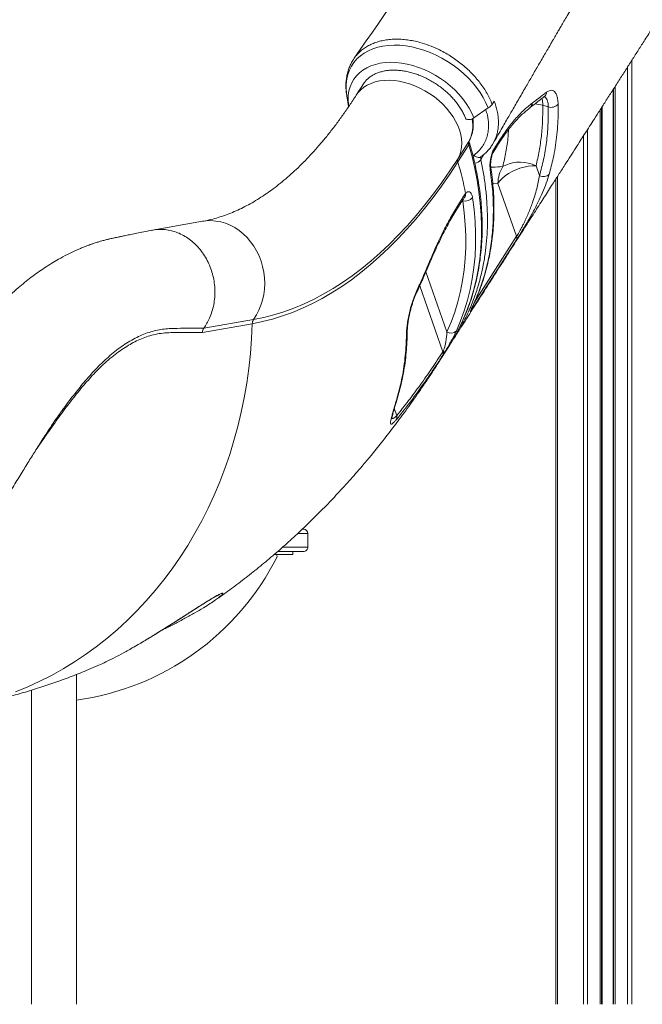
# Model space of a CAD drawing. Units: millimetres. Extents: x -11944 to 22326, y -5684 to 4845.
# Drawn here: x 17051 to 17466, y 1742 to 2399 of the extents above; entities that cross this region are included whole.
import ezdxf

# ---------------------------------------------------------------- set-up
doc = ezdxf.new("R2010")
doc.units = ezdxf.units.MM

msp = doc.modelspace()

# ---------------------------------------------------------------- linework, layer by layer
at = {"color": 8, "linetype": 'Continuous', "lineweight": 15}
for p, q in [((17456.29, 2367.44), (17456.29, 1741.65)), ((17459.12, 2371.86), (17459.12, 1741.65)), ((17447.95, 2354.4), (17447.95, 1741.65)), ((17446.62, 2352.33), (17446.62, 1741.65)), ((17439.28, 2340.86), (17439.28, 1741.65)), ((17437.95, 2338.78), (17437.95, 1741.65)), ((17426.78, 2321.32), (17426.78, 1741.65)), ((17429.61, 2325.74), (17429.61, 1741.65)), ((17353.1, 2307.8), (17353.62, 2308.42)), ((17360.38, 2308.95), (17358.29, 2305.44)), ((17409.49, 2294.3), (17409.49, 1741.65)), ((17369.73, 2289.67), (17366.25, 2289.69)), ((17345.93, 2278.07), (17346.27, 2277.97)), ((17354.14, 2210.41), (17382.19, 2254.3)), ((17335.67, 2190.57), (17321.59, 2230.53)), ((17317.48, 2221.24), (17332.96, 2177.29)), ((17353.82, 2209.74), (17354, 2210.07)), ((17302.16, 2134.66), (17300.54, 2139.26))]:
    msp.add_line(p, q, dxfattribs=at)
at = {"color": 7, "linetype": 'Continuous', "lineweight": 15}
for p, q in [((17280.48, 2356.83), (17275.14, 2348.5)), ((17279.92, 2355.96), (17279.99, 2356.07)), ((17268.82, 2348.14), (17270.08, 2340.86)), ((17446.95, 2352.84), (17446.95, 1741.65)), ((17353.73, 2333.36), (17363.27, 2340)), ((17365.89, 2342.4), (17367.19, 2344.59)), ((17403.33, 2340.7), (17399.61, 2341.79)), ((17438.95, 2340.34), (17438.95, 1741.65)), ((17350.21, 2315.45), (17342.91, 2304.05)), ((17343.08, 2306.29), (17350.37, 2317.69)), ((17367.15, 2312.8), (17370.51, 2318.07)), ((17358.58, 2307.49), (17358.58, 2307.49)), ((17395.13, 2301.44), (17397.46, 2294.83)), ((17382.19, 2254.3), (17369.73, 2289.67)), ((17408.32, 2292.47), (17408.32, 1741.65)), ((17344.11, 2276.73), (17347.5, 2282)), ((17347.5, 2282), (17348.1, 2282.83)), ((17172.46, 2264.33), (17139.15, 2258.5)), ((17205.76, 2195.99), (17172.53, 2190.18)), ((17173.45, 2193.02), (17206.67, 2198.83)), ((17343.25, 2191.88), (17344.37, 2194.07)), ((17329.61, 2169.38), (17336.91, 2180.78)), ((17333.5, 2175.86), (17332.85, 2174.84)), ((17332.96, 2177.29), (17333.26, 2177.85)), ((17302.92, 2148.29), (17302.95, 2148.43)), ((17302.92, 2148.29), (17302.92, 2148.29)), ((17242.9, 2046.82), (17242.9, 2055.82)), ((17220.27, 2041.82), (17232.9, 2041.82)), ((17232.9, 2041.82), (17232.9, 2043.82)), ((17088.32, 1741.65), (17088.32, 1961.82)), ((17058.32, 1741.65), (17058.32, 1951.37))]:
    msp.add_line(p, q, dxfattribs=at)
at = {"color": 8, "linetype": 'Continuous', "lineweight": 15, "flags": 128}
for points in [[(17268.82, 2348.14), (17268.6, 2349.56), (17268.32, 2352.92), (17268.37, 2356.19), (17268.76, 2359.35), (17269.49, 2362.37), (17270.55, 2365.24), (17271.93, 2367.94), (17273.62, 2370.44), (17275.61, 2372.73), (17277.89, 2374.79), (17280.45, 2376.62), (17283.25, 2378.19), (17286.3, 2379.49), (17289.55, 2380.52), (17293, 2381.28), (17296.61, 2381.75), (17300.37, 2381.92), (17304.24, 2381.81), (17308.21, 2381.41), (17312.23, 2380.73), (17316.29, 2379.76), (17320.36, 2378.51), (17324.4, 2377), (17328.39, 2375.24), (17332.31, 2373.23), (17336.12, 2370.99), (17339.8, 2368.54), (17343.33, 2365.89), (17346.67, 2363.06), (17349.81, 2360.07), (17352.73, 2356.94), (17355.39, 2353.7), (17357.8, 2350.36), (17359.92, 2346.94), (17361.75, 2343.48), (17363.27, 2340)], [(17269.67, 2345.23), (17269.67, 2345.45), (17269.8, 2348.48), (17270.26, 2351.39), (17271.05, 2354.17), (17272.17, 2356.78), (17273.59, 2359.22), (17275.33, 2361.45), (17277.35, 2363.47), (17279.64, 2365.25), (17282.19, 2366.79), (17284.98, 2368.08), (17287.99, 2369.09), (17291.19, 2369.83), (17294.55, 2370.29), (17298.06, 2370.47), (17301.68, 2370.36), (17305.38, 2369.96), (17309.15, 2369.28), (17312.95, 2368.33), (17316.74, 2367.1), (17320.51, 2365.62), (17324.22, 2363.88), (17327.84, 2361.92), (17331.34, 2359.73), (17334.71, 2357.34), (17337.9, 2354.76), (17340.91, 2352.02), (17343.7, 2349.13), (17346.25, 2346.13), (17348.55, 2343.02), (17350.57, 2339.84), (17352.3, 2336.62), (17353.73, 2333.36)], [(17275.15, 2348.5), (17276.39, 2350.22), (17278.17, 2352.12), (17280.22, 2353.8), (17282.52, 2355.23), (17285.06, 2356.42), (17287.82, 2357.34), (17290.76, 2357.99), (17293.86, 2358.36), (17297.09, 2358.45), (17300.43, 2358.26), (17303.85, 2357.79), (17307.31, 2357.05), (17310.78, 2356.03), (17314.24, 2354.76), (17317.65, 2353.24), (17320.97, 2351.48), (17324.2, 2349.51), (17327.28, 2347.33), (17330.2, 2344.97), (17332.93, 2342.45), (17335.44, 2339.79), (17337.71, 2337.02), (17339.73, 2334.16), (17341.48, 2331.23), (17342.93, 2328.26), (17344.07, 2325.29), (17344.9, 2322.32), (17345.41, 2319.4), (17345.6, 2316.55), (17345.45, 2313.78), (17344.98, 2311.14), (17344.19, 2308.64), (17343.08, 2306.29)], [(17343.16, 2191.64), (17343.4, 2192.12), (17346.38, 2198.36), (17349.04, 2204.76), (17351.39, 2211.33), (17353.42, 2218.06), (17355.13, 2224.93), (17356.52, 2231.93), (17357.58, 2239.07), (17358.31, 2246.32), (17358.72, 2253.69), (17358.8, 2261.15), (17358.55, 2268.71), (17357.97, 2276.35), (17357.07, 2284.06), (17355.84, 2291.84), (17354.28, 2299.67), (17352.41, 2307.54), (17350.21, 2315.45)], [(17353.62, 2308.42), (17354.38, 2307.82), (17355.18, 2307.36), (17356, 2307.07), (17356.81, 2306.96), (17357.57, 2307.03), (17358.24, 2307.28), (17358.58, 2307.49)], [(17206.67, 2198.83), (17213.4, 2200.19), (17220.1, 2201.89), (17226.78, 2203.95), (17233.43, 2206.35), (17240.04, 2209.1), (17246.62, 2212.2), (17253.15, 2215.64), (17259.64, 2219.42), (17266.07, 2223.54), (17272.45, 2228), (17278.77, 2232.79), (17285.02, 2237.9), (17291.21, 2243.34), (17297.32, 2249.11), (17303.35, 2255.19), (17309.31, 2261.59), (17315.17, 2268.29), (17320.95, 2275.3), (17326.63, 2282.61), (17332.22, 2290.22), (17332.7, 2290.9)], [(17172.46, 2264.33), (17174.91, 2264.65), (17178.18, 2264.77), (17181.46, 2264.53), (17184.71, 2263.93), (17187.92, 2262.99), (17191.06, 2261.71), (17194.09, 2260.1), (17196.98, 2258.18), (17199.72, 2255.96), (17202.28, 2253.46), (17204.63, 2250.71), (17206.76, 2247.73), (17208.65, 2244.54), (17210.27, 2241.18), (17211.61, 2237.67), (17212.67, 2234.05), (17213.43, 2230.35), (17213.89, 2226.6), (17214.04, 2222.84), (17213.87, 2219.09), (17213.4, 2215.4), (17212.63, 2211.79), (17211.56, 2208.3), (17210.2, 2204.96), (17208.57, 2201.79), (17206.67, 2198.83)], [(17205.76, 2195.99), (17205.3, 2186), (17204.54, 2176.04), (17203.47, 2166.15), (17202.09, 2156.32), (17200.41, 2146.57), (17198.42, 2136.91), (17196.14, 2127.35), (17193.55, 2117.92), (17190.68, 2108.6), (17187.51, 2099.43), (17184.06, 2090.41), (17180.32, 2081.56), (17176.31, 2072.87), (17172.02, 2064.37), (17167.47, 2056.06), (17162.66, 2047.96), (17157.59, 2040.08), (17152.27, 2032.42), (17146.71, 2024.99), (17140.92, 2017.81), (17134.89, 2010.89), (17128.65, 2004.22), (17122.19, 1997.82), (17115.53, 1991.71), (17108.67, 1985.88), (17101.63, 1980.34), (17094.4, 1975.1), (17087.01, 1970.17), (17079.45, 1965.55), (17071.75, 1961.25), (17063.9, 1957.27), (17055.92, 1953.62), (17047.82, 1950.31)], [(17303.45, 2149.38), (17303.34, 2149.07), (17302.95, 2148.43)], [(17303.41, 2149.25), (17303.31, 2148.94), (17302.92, 2148.29)], [(17303.41, 2149.22), (17303.3, 2148.94), (17302.92, 2148.29)]]:
    msp.add_lwpolyline(points, dxfattribs=at)
at = {"color": 7, "linetype": 'Continuous', "lineweight": 15, "flags": 128}
for points in [[(17270.05, 2341.05), (17269.87, 2342.33), (17269.67, 2345.23)], [(17348.08, 2333.13), (17348.1, 2333.09), (17348.55, 2332.57), (17349.33, 2332.26), (17350.35, 2332.18), (17351.51, 2332.36), (17352.67, 2332.77), (17353.73, 2333.36)], [(17366.83, 2310.81), (17369.18, 2314.5), (17370.19, 2316.08)], [(17342.91, 2304.05), (17337.51, 2295.82), (17331.99, 2287.88), (17326.38, 2280.24), (17320.66, 2272.89), (17314.85, 2265.84), (17308.96, 2259.09), (17302.97, 2252.66), (17296.9, 2246.55), (17290.76, 2240.75), (17284.54, 2235.28), (17278.25, 2230.13), (17271.9, 2225.32), (17265.48, 2220.84), (17259.01, 2216.7), (17252.49, 2212.89), (17245.92, 2209.43), (17239.31, 2206.32), (17232.66, 2203.55), (17225.97, 2201.13), (17219.25, 2199.07), (17212.52, 2197.35), (17205.76, 2195.99)], [(17332.7, 2290.9), (17337.7, 2298.12), (17343.08, 2306.29)], [(17395.13, 2301.44), (17392.56, 2301.39), (17389.88, 2301.09), (17387.14, 2300.55), (17384.41, 2299.78), (17381.73, 2298.79), (17379.17, 2297.6), (17376.77, 2296.24), (17374.59, 2294.74), (17372.66, 2293.12), (17371.03, 2291.42), (17369.73, 2289.67)], [(17372.98, 2300.83), (17374.95, 2301.91), (17377.15, 2302.77), (17379.53, 2303.37), (17382.05, 2303.71), (17384.67, 2303.78), (17387.34, 2303.59), (17390, 2303.12), (17392.62, 2302.4), (17395.13, 2301.44)], [(17335.67, 2190.57), (17338.43, 2197.08), (17340.85, 2203.76), (17342.94, 2210.6), (17344.69, 2217.6), (17346.09, 2224.74), (17347.16, 2232.02), (17347.87, 2239.42), (17348.25, 2246.94), (17348.27, 2254.57), (17347.95, 2262.28), (17347.28, 2270.09), (17346.27, 2277.97)], [(17352.8, 2280.2), (17353.83, 2272.18), (17354.51, 2264.24), (17354.84, 2256.38), (17354.81, 2248.62), (17354.43, 2240.97), (17353.7, 2233.43), (17352.62, 2226.02), (17351.19, 2218.75), (17349.41, 2211.63), (17347.28, 2204.67), (17344.82, 2197.87), (17342.01, 2191.24)], [(17382.09, 2251.86), (17378.15, 2245.7), (17362.4, 2221.05), (17352.55, 2205.65)], [(17336.91, 2180.78), (17340.12, 2186.06), (17343.16, 2191.64)]]:
    msp.add_lwpolyline(points, dxfattribs=at)
at = {"color": 8, "linetype": 'Continuous', "lineweight": 15}
for centre, radius, start, end in [((17398.14, 2350.64), 4.01, 308.8416, 358.23098), ((17388.62, 2343.29), 4.02, 308.0619, 359.88067), ((17392.19, 2314.43), 28.35, 74.83042, 85.70624), ((17383.9, 2342.39), 15.72, 357.8116, 14.72494), ((17330.85, 2327.99), 22.07, 332.20035, 12.21873), ((17348.47, 2316.71), 2.14, 324.03252, 12.32075), ((17367.91, 2317.47), 2.68, 328.61151, 12.93044), ((17364.55, 2312.2), 2.68, 328.59815, 12.92707), ((17353.3, 2309.3), 6.31, 278.63822, 322.27513), ((17362.72, 2299.98), 2.27, 325.34159, 7.73735), ((17344.89, 2281.4), 2.68, 328.52076, 12.91141), ((17344.86, 2282.38), 3.27, 320.48323, 7.77), ((17341.5, 2276.13), 2.67, 328.02921, 12.90797), ((17322.78, 2236.16), 1.14, 338.67452, 31.2478), ((17314.21, 2216.55), 1.09, 337.17761, 28.6218), ((17350.17, 2206.92), 2.7, 331.84099, 10.12311), ((17306.74, 2190.62), 2.47, 321.72745, 358.93003), ((17217.72, 2240.99), 132.85, 327.38227, 330.64109)]:
    msp.add_arc(centre, radius, start, end, dxfattribs=at)
at = {"color": 7, "linetype": 'Continuous', "lineweight": 15}
for centre, radius, start, end in [((17356.46, 2350.05), 12.14, 304.12469, 320.96391), ((17405.25, 2346.54), 6.14, 251.81778, 319.15918), ((17352.93, 2316.38), 2.87, 152.73836, 198.90193), ((17345.63, 2304.98), 2.87, 152.73836, 198.90193), ((17134.81, 2241.94), 217.18, 10.85082, 16.61663), ((17391.54, 2289.36), 21.81, 148.29418, 179.17945), ((17400.08, 2299.33), 5.2, 239.87156, 317.71197), ((17347.68, 2284.49), 6.68, 257.77807, 320.01567), ((17379.46, 2253.19), 2.95, 333.09949, 22.15897), ((17210.93, 2195.89), 5.18, 145.34335, 178.8483), ((17338.45, 2194.52), 4.84, 234.82508, 317.32277), ((17330.22, 2176.18), 2.96, 333.03543, 22.03643), ((17331.53, 2176.63), 2.12, 338.69538, 35.02252), ((17298.83, 2133.64), 3.48, 332.0417, 17.06435), ((17239.9, 2055.82), 3, 0.14778, 90.00007), ((17239.9, 2046.82), 3, 269.99992, 0.14921), ((17064.37, 2119.74), 176.71, 277.78868, 333.31184), ((17221.37, 2040.82), 1, 333.31184, 90)]:
    msp.add_arc(centre, radius, start, end, dxfattribs=at)
for points, knots in [([(17482.37, 2672.94), (17472.68, 2659.01), (17446.47, 2621.33), (17376.9, 2521.33), (17317.04, 2435.35), (17273.7, 2373.12)], [0, 0, 0, 0, 0.1394649, 0.3770651, 1, 1, 1, 1]), ([(17366.47, 2316.26), (17366.8, 2316.83), (17368.14, 2319.15), (17370.37, 2323.01), (17373.03, 2327.61), (17375.33, 2331.6), (17377.39, 2335.16), (17380.23, 2340.06), (17383.97, 2346.53), (17388.4, 2354.17), (17392.72, 2361.62), (17396.99, 2368.97), (17400.59, 2375.18), (17403.33, 2379.9), (17405.01, 2382.78), (17406.35, 2385.08), (17407.35, 2386.81), (17408.23, 2388.31), (17409.18, 2389.95), (17410.43, 2392.1), (17411.99, 2394.79), (17413.87, 2398.01), (17416.05, 2401.76), (17418.51, 2405.98), (17421.04, 2410.32), (17423.53, 2414.59), (17425.93, 2418.71), (17428.35, 2422.85), (17430.79, 2427.03), (17433.25, 2431.23), (17435.72, 2435.47), (17438.14, 2439.61), (17440.28, 2443.26), (17441.99, 2446.18), (17443.27, 2448.37), (17444.46, 2450.4), (17445.81, 2452.71), (17447.5, 2455.6), (17449.54, 2459.07), (17453.21, 2465.34), (17458.33, 2474.06), (17464.69, 2484.89), (17469.77, 2493.53), (17473.62, 2500.06), (17476.22, 2504.48), (17478.57, 2508.48), (17480.61, 2511.94), (17482.26, 2514.73), (17483.54, 2516.91), (17484.5, 2518.54), (17485.37, 2520), (17486.36, 2521.68), (17487.69, 2523.93), (17489.39, 2526.82), (17491.42, 2530.26), (17493.63, 2534), (17495.89, 2537.82), (17498.08, 2541.53), (17500.61, 2545.81), (17503.43, 2550.57), (17506.48, 2555.72), (17509.28, 2560.46), (17511.54, 2564.27), (17513.28, 2567.21), (17514.58, 2569.41), (17515.92, 2571.66), (17517.45, 2574.25), (17519.37, 2577.48), (17521.69, 2581.4), (17524.44, 2586.02), (17527.59, 2591.34), (17531.16, 2597.35), (17535.12, 2604.01), (17539.47, 2611.32), (17544.19, 2619.26), (17548.92, 2627.21), (17552.08, 2632.52), (17553.53, 2634.96)], [0, 0, 0, 0, 0.005404, 0.021878, 0.036331, 0.048763, 0.059445, 0.069942, 0.09495, 0.120437, 0.142091, 0.165209, 0.189787, 0.200661, 0.209717, 0.216956, 0.222378, 0.226052, 0.231131, 0.237894, 0.246342, 0.256475, 0.268292, 0.281793, 0.29636, 0.309217, 0.322168, 0.335214, 0.348355, 0.361591, 0.374921, 0.388346, 0.400739, 0.409388, 0.41591, 0.421471, 0.428566, 0.437734, 0.448679, 0.461361, 0.496946, 0.531035, 0.563628, 0.578475, 0.592729, 0.605354, 0.616245, 0.625401, 0.631706, 0.636806, 0.640727, 0.645558, 0.652634, 0.661953, 0.672795, 0.685091, 0.697151, 0.708853, 0.720199, 0.737512, 0.753921, 0.76901, 0.782372, 0.789887, 0.79672, 0.803041, 0.810913, 0.820941, 0.833127, 0.84747, 0.86397, 0.882628, 0.903442, 0.925984, 0.950607, 0.97731, 1, 1, 1, 1]), ([(17340.88, 2187), (17343.49, 2191.09), (17348.98, 2199.68), (17357.21, 2212.55), (17365.41, 2225.38), (17373.19, 2237.55), (17380.52, 2249.01), (17387.39, 2259.76), (17393.82, 2269.8), (17399.83, 2279.21), (17405.24, 2287.66), (17410.04, 2295.15), (17414.24, 2301.73), (17418.06, 2307.7), (17421.5, 2313.08), (17424.57, 2317.86), (17427.4, 2322.29), (17430.22, 2326.69), (17433.39, 2331.65), (17437, 2337.29), (17441.08, 2343.66), (17445.41, 2350.44), (17449.87, 2357.41), (17454.32, 2364.35), (17458.69, 2371.18), (17462.99, 2377.9), (17466.66, 2383.63), (17469.87, 2388.64), (17472.78, 2393.19), (17476.12, 2398.4), (17479.88, 2404.27), (17484.07, 2410.82), (17488.69, 2418.04), (17493.74, 2425.92), (17499.22, 2434.48), (17505.13, 2443.71), (17511.47, 2453.6), (17518.24, 2464.16), (17525.43, 2475.4), (17532.66, 2486.67), (17537.49, 2494.21), (17539.77, 2497.78)], [0, 0, 0, 0, 0.039571, 0.083025, 0.124359, 0.163571, 0.200663, 0.235029, 0.267348, 0.297622, 0.325731, 0.348796, 0.369938, 0.389155, 0.40645, 0.421821, 0.435349, 0.449207, 0.464372, 0.48319, 0.503694, 0.525882, 0.548608, 0.570958, 0.592932, 0.614531, 0.635753, 0.648288, 0.662882, 0.679629, 0.698531, 0.719586, 0.742795, 0.768158, 0.795674, 0.825345, 0.857169, 0.891147, 0.927279, 0.965565, 1, 1, 1, 1]), ([(17365.89, 2342.4), (17365.4, 2343.6), (17364.42, 2345.99), (17362.53, 2349.6), (17360.33, 2353.2), (17357.82, 2356.7), (17355.07, 2360.1), (17352.06, 2363.37), (17348.78, 2366.51), (17345.29, 2369.48), (17341.65, 2372.25), (17337.85, 2374.79), (17333.86, 2377.13), (17329.16, 2379.57), (17323.68, 2381.87), (17318.19, 2383.63), (17313.39, 2384.8), (17309.24, 2385.47), (17305.12, 2385.85), (17301.05, 2385.96), (17297.12, 2385.71), (17293.37, 2385.12), (17289.87, 2384.29), (17286.52, 2383.14), (17283.4, 2381.66), (17280.57, 2379.95), (17278.02, 2378), (17275.72, 2375.73), (17273.97, 2373.62), (17273.12, 2372.18), (17272.82, 2371.66)], [0, 0, 0, 0, 0.034439, 0.069117, 0.10455, 0.140245, 0.174684, 0.209363, 0.244799, 0.280495, 0.314901, 0.349547, 0.384948, 0.420608, 0.471493, 0.523164, 0.557514, 0.592106, 0.627446, 0.663046, 0.699671, 0.734064, 0.768696, 0.804078, 0.839723, 0.874116, 0.908747, 0.944131, 0.979774, 1, 1, 1, 1]), ([(17272.78, 2371.67), (17272.31, 2370.85), (17271.33, 2369.13), (17270.17, 2366.32), (17269.24, 2363.32), (17268.6, 2360.2), (17268.25, 2357), (17268.21, 2353.71), (17268.4, 2350.66), (17268.74, 2348.72), (17268.89, 2347.9)], [0, 0, 0, 0, 0.117605, 0.2464814, 0.3756264, 0.5054635, 0.6363538, 0.7685674, 0.9022604, 1, 1, 1, 1]), ([(17279.94, 2355.97), (17280.32, 2356.53), (17281.12, 2357.73), (17282.66, 2359.34), (17284.48, 2360.85), (17286.54, 2362.14), (17288.81, 2363.22), (17291.27, 2364.07), (17293.9, 2364.7), (17296.68, 2365.1), (17299.59, 2365.26), (17302.62, 2365.19), (17305.74, 2364.88), (17308.92, 2364.34), (17312.15, 2363.56), (17315.39, 2362.55), (17318.62, 2361.32), (17321.81, 2359.87), (17324.94, 2358.23), (17327.97, 2356.39), (17330.9, 2354.38), (17333.68, 2352.21), (17336.31, 2349.89), (17338.75, 2347.46), (17341, 2344.93), (17343.02, 2342.32), (17344.82, 2339.66), (17346.36, 2336.96), (17347.41, 2334.78), (17347.93, 2333.51), (17348.08, 2333.13)], [0, 0, 0, 0, 0.034326, 0.073009, 0.111404, 0.149321, 0.186732, 0.223708, 0.26036, 0.296793, 0.333092, 0.369321, 0.405521, 0.441716, 0.477921, 0.514146, 0.550392, 0.586659, 0.62294, 0.659231, 0.695522, 0.731804, 0.768067, 0.804304, 0.840507, 0.876673, 0.9128, 0.948893, 0.984961, 1, 1, 1, 1]), ([(17275.14, 2348.5), (17274.37, 2347.3), (17272.14, 2343.85), (17268.41, 2338.33), (17263.93, 2332.04), (17259.41, 2326.03), (17254.84, 2320.29), (17250.24, 2314.82), (17245.61, 2309.63), (17240.95, 2304.72), (17236.27, 2300.08), (17231.58, 2295.72), (17226.87, 2291.64), (17222.16, 2287.84), (17217.43, 2284.31), (17212.71, 2281.06), (17207.97, 2278.07), (17203.24, 2275.36), (17198.49, 2272.91), (17193.74, 2270.73), (17188.97, 2268.81), (17184.17, 2267.16), (17179.34, 2265.77), (17175.44, 2264.87), (17173.14, 2264.45), (17172.46, 2264.33)], [0, 0, 0, 0, 0.023423, 0.06767, 0.111884, 0.156076, 0.200256, 0.244435, 0.288626, 0.332848, 0.377123, 0.421478, 0.465946, 0.510563, 0.555376, 0.600436, 0.645804, 0.69155, 0.737754, 0.784503, 0.831894, 0.880025, 0.928992, 0.978872, 1, 1, 1, 1]), ([(17391.1, 2340.14), (17391.62, 2340.53), (17394.86, 2342.98), (17398.01, 2345.46), (17400.65, 2347.54)], [0, 0, 0, 0, 0.161435, 1, 1, 1, 1]), ([(17392.64, 2343.28), (17394, 2344.31), (17397.2, 2346.71), (17400.34, 2349.13), (17402.15, 2350.52)], [0, 0, 0, 0, 0.42614, 1, 1, 1, 1]), ([(17400.66, 2347.52), (17400.78, 2347.61), (17401.04, 2347.8), (17401.08, 2347.81), (17401.1, 2347.81)], [0, 0, 0, 0, 0.478845, 1, 1, 1, 1]), ([(17402.15, 2350.52), (17402.71, 2350.89), (17403.83, 2351.63), (17405.41, 2351.88), (17406.82, 2351.46), (17408.03, 2350.35), (17408.97, 2348.58), (17409.69, 2346.07), (17409.82, 2343.78), (17409.9, 2342.52)], [0, 0, 0, 0, 0.137157, 0.274328, 0.412249, 0.550181, 0.689139, 0.828102, 1, 1, 1, 1]), ([(17370.19, 2316.07), (17371.07, 2317.41), (17372.82, 2320.1), (17375.49, 2323.82), (17378.18, 2327.29), (17380.86, 2330.47), (17383.54, 2333.38), (17386.23, 2336.02), (17388.77, 2338.3), (17390.38, 2339.55), (17391.11, 2340.11)], [0, 0, 0, 0, 0.1267543, 0.2551849, 0.3829852, 0.5095669, 0.6358556, 0.7641337, 0.893024, 1, 1, 1, 1]), ([(17370.51, 2318.07), (17372.27, 2320.71), (17375.79, 2326.01), (17381.31, 2332.77), (17386.96, 2338.72), (17390.74, 2341.76), (17392.64, 2343.28)], [0, 0, 0, 0, 0.244983, 0.491902, 0.744908, 1, 1, 1, 1]), ([(17399.61, 2341.79), (17399.61, 2338.33), (17399.62, 2331.38), (17398.79, 2321.19), (17397.39, 2311.16), (17395.89, 2304.68), (17395.13, 2301.44)], [0, 0, 0, 0, 0.248371, 0.497383, 0.748359, 1, 1, 1, 1]), ([(17397.46, 2294.83), (17398.43, 2298.43), (17400.36, 2305.65), (17402.2, 2316.98), (17403.32, 2328.64), (17403.33, 2336.68), (17403.33, 2340.7)], [0, 0, 0, 0, 0.247926, 0.496668, 0.747911, 1, 1, 1, 1]), ([(17409.9, 2342.52), (17409.92, 2340.04), (17409.95, 2335.08), (17409.59, 2327.75), (17408.94, 2320.52), (17407.94, 2313.39), (17406.42, 2305.09), (17404.87, 2299.32), (17403.92, 2295.83)], [0, 0, 0, 0, 0.152319, 0.304731, 0.457144, 0.610315, 0.763486, 1, 1, 1, 1]), ([(17350.45, 2317.83), (17350.7, 2318.29), (17351.35, 2319.51), (17352.18, 2321.62), (17352.86, 2324.16), (17353.25, 2326.82), (17353.33, 2329.56), (17353.24, 2331.61), (17353.04, 2332.74), (17353, 2332.93)], [0, 0, 0, 0, 0.1025638, 0.2732566, 0.4443048, 0.6164216, 0.7900757, 0.9655121, 1, 1, 1, 1]), ([(17344.49, 2194.32), (17344.66, 2194.65), (17345.83, 2196.93), (17347.73, 2201.3), (17350.17, 2207.43), (17352.31, 2213.72), (17354.16, 2220.14), (17355.74, 2226.69), (17357.02, 2233.35), (17358.02, 2240.14), (17358.72, 2247.02), (17359.14, 2254.01), (17359.26, 2261.08), (17359.09, 2268.24), (17358.63, 2275.47), (17357.87, 2282.77), (17356.83, 2290.12), (17355.5, 2297.53), (17353.87, 2304.97), (17352.2, 2311.54), (17351.02, 2315.62), (17350.56, 2317.21)], [0, 0, 0, 0, 0.009568, 0.065468, 0.121385, 0.177324, 0.233291, 0.289292, 0.34533, 0.401407, 0.457525, 0.513683, 0.569882, 0.62612, 0.682395, 0.738704, 0.795045, 0.851413, 0.907807, 0.964222, 1, 1, 1, 1]), ([(17350.56, 2317.21), (17350.53, 2317.29), (17350.46, 2317.56), (17350.46, 2317.83), (17350.47, 2317.85), (17350.47, 2317.86)], [0, 0, 0, 0, 0.1947, 0.596582, 1, 1, 1, 1]), ([(17358.58, 2307.49), (17359.33, 2308.07), (17360.91, 2309.3), (17363.03, 2311.45), (17364.92, 2313.75), (17365.92, 2315.39), (17366.41, 2316.17)], [0, 0, 0, 0, 0.241498, 0.508963, 0.763479, 1, 1, 1, 1]), ([(17364.58, 2298.69), (17364.49, 2299.65), (17364.3, 2301.58), (17364.58, 2305.06), (17365.26, 2308.45), (17366.18, 2311.12), (17366.89, 2312.34), (17367.15, 2312.8)], [0, 0, 0, 0, 0.219256, 0.437732, 0.654551, 0.868023, 1, 1, 1, 1]), ([(17364.97, 2300.29), (17364.96, 2300.37), (17364.9, 2300.69), (17364.84, 2301.51), (17364.83, 2302.69), (17364.91, 2304.05), (17365.09, 2305.5), (17365.37, 2306.93), (17365.72, 2308.28), (17366.13, 2309.43), (17366.53, 2310.3), (17366.74, 2310.65), (17366.83, 2310.81)], [0, 0, 0, 0, 0.033373, 0.135857, 0.242435, 0.356919, 0.47158, 0.587494, 0.701557, 0.812161, 0.917722, 1, 1, 1, 1]), ([(17353.82, 2209.74), (17355.24, 2213.07), (17358.09, 2219.73), (17361.38, 2230.21), (17363.95, 2241.14), (17365.71, 2252.51), (17366.65, 2264.29), (17366.72, 2274.8), (17366.18, 2286.23), (17365.22, 2293.74), (17364.58, 2298.69)], [0, 0, 0, 0, 0.125818, 0.251732, 0.37755, 0.507022, 0.636599, 0.766071, 0.845759, 1, 1, 1, 1]), ([(17353.99, 2210.08), (17354.8, 2211.89), (17356.49, 2215.72), (17358.74, 2221.74), (17360.8, 2228.08), (17362.56, 2234.55), (17364.04, 2241.13), (17365.23, 2247.83), (17366.14, 2254.64), (17366.75, 2261.56), (17367.07, 2268.57), (17367.09, 2275.67), (17366.83, 2282.86), (17366.26, 2290.13), (17365.63, 2295.94), (17365.08, 2299.34), (17364.93, 2300.27)], [0, 0, 0, 0, 0.067956, 0.143185, 0.21833, 0.293398, 0.368463, 0.443548, 0.518669, 0.593846, 0.669098, 0.744445, 0.819905, 0.895497, 0.971238, 1, 1, 1, 1]), ([(17403.92, 2295.83), (17403.31, 2293.87), (17402.08, 2289.95), (17399.56, 2283.63), (17396.97, 2277.98), (17394.54, 2273.18), (17392.51, 2269.36), (17390.32, 2265.44), (17388.25, 2261.88), (17386.39, 2258.78), (17384.83, 2256.22), (17383.35, 2253.84), (17382.51, 2252.52), (17382.09, 2251.86)], [0, 0, 0, 0, 0.152718, 0.305735, 0.457925, 0.5385, 0.619021, 0.699938, 0.780703, 0.836555, 0.89234, 0.946189, 1, 1, 1, 1]), ([(17382.19, 2254.3), (17382.45, 2254.71), (17382.97, 2255.55), (17383.71, 2256.81), (17384.55, 2258.33), (17385.53, 2260.14), (17386.91, 2262.87), (17388.43, 2266.07), (17390, 2269.62), (17391.43, 2273.14), (17392.9, 2277.08), (17394.33, 2281.38), (17395.63, 2286), (17396.7, 2290.5), (17397.21, 2293.38), (17397.46, 2294.83)], [0, 0, 0, 0, 0.03782, 0.076799, 0.097596, 0.149025, 0.202048, 0.279982, 0.360027, 0.441037, 0.522872, 0.640069, 0.758304, 0.878886, 1, 1, 1, 1]), ([(17348.1, 2282.83), (17348.57, 2283.28), (17349.52, 2284.18), (17350.89, 2284.14), (17352.02, 2283.05), (17352.58, 2281.48), (17352.76, 2280.41), (17352.8, 2280.2)], [0, 0, 0, 0, 0.232472, 0.466003, 0.702978, 0.943714, 1, 1, 1, 1]), ([(17323.76, 2236.75), (17325.33, 2240.43), (17328.5, 2247.8), (17333.48, 2258.14), (17338.67, 2267.96), (17342.29, 2273.8), (17344.11, 2276.73)], [0, 0, 0, 0, 0.245097, 0.492056, 0.744978, 1, 1, 1, 1]), ([(17323.87, 2235.74), (17323.87, 2235.75), (17324.68, 2237.7), (17326.32, 2241.46), (17328.8, 2246.98), (17331.3, 2252.28), (17333.83, 2257.37), (17336.4, 2262.25), (17339.01, 2266.92), (17341.47, 2271.1), (17343.08, 2273.6), (17343.79, 2274.71)], [0, 0, 0, 0, 0.000476, 0.129636, 0.258436, 0.386684, 0.514199, 0.641492, 0.769464, 0.898002, 1, 1, 1, 1]), ([(17343.78, 2274.73), (17344.57, 2275.96), (17345.71, 2277.72), (17346.83, 2279.48), (17347.16, 2280.01)], [0, 0, 0, 0, 0.699986, 1, 1, 1, 1]), ([(17347.17, 2280), (17347.2, 2280.04), (17347.3, 2280.21), (17347.35, 2280.26), (17347.39, 2280.31)], [0, 0, 0, 0, 0.289713, 1, 1, 1, 1]), ([(17138.37, 2258.35), (17136.67, 2258.01), (17133.46, 2257.35), (17128.92, 2256.42), (17124.92, 2255.6), (17121.48, 2254.89), (17118.63, 2254.29), (17116.36, 2253.82), (17114.63, 2253.46), (17113.27, 2253.17), (17112, 2252.9), (17110.46, 2252.55), (17108.44, 2252.06), (17105.82, 2251.37), (17103.07, 2250.57), (17100.52, 2249.76), (17098.51, 2249.07), (17096.71, 2248.43), (17094.74, 2247.69), (17092.43, 2246.79), (17090.07, 2245.8), (17086.73, 2244.32), (17082.18, 2242.14), (17076.87, 2239.29), (17071.72, 2236.25), (17067.13, 2233.31), (17062.55, 2230.16), (17058.17, 2226.96), (17053.8, 2223.55), (17049.19, 2219.75), (17044.33, 2215.5), (17039.35, 2210.9), (17034.7, 2206.36), (17030.32, 2201.91), (17025.86, 2197.2), (17020.98, 2191.86), (17015.65, 2185.81), (17009.94, 2179.11), (17004.01, 2171.94), (16998, 2164.48), (16992.93, 2158.02), (16988.81, 2152.69), (16985.65, 2148.56), (16982.48, 2144.39), (16979.36, 2140.24), (16976.41, 2136.3), (16973.82, 2132.82), (16971.67, 2129.91), (16969.95, 2127.59), (16968.62, 2125.78), (16967.43, 2124.17), (16966.1, 2122.36), (16964.33, 2119.96), (16962.08, 2116.89), (16959.03, 2112.72), (16955.27, 2107.59), (16951, 2101.75), (16946.72, 2095.92), (16942.55, 2090.26), (16937.99, 2084.09), (16933.09, 2077.51), (16927.76, 2070.45), (16922.34, 2063.4), (16917.46, 2057.2), (16913.12, 2051.84), (16909.43, 2047.39), (16905.57, 2042.86), (16901.61, 2038.35), (16897.8, 2034.16), (16894.41, 2030.55), (16891.95, 2028.01), (16890.27, 2026.31), (16889.25, 2025.29), (16888.32, 2024.37), (16887.24, 2023.3), (16885.73, 2021.83), (16883.66, 2019.86), (16881.2, 2017.57), (16877.67, 2014.38), (16873.33, 2010.65), (16868.29, 2006.58), (16863.09, 2002.64), (16857.84, 1998.94), (16852.7, 1995.59), (16848.29, 1992.93), (16844.51, 1990.78), (16840.73, 1988.74), (16836.36, 1986.53), (16831.24, 1984.16), (16825.73, 1981.83), (16821.03, 1980.06), (16817.19, 1978.72), (16814.31, 1977.79), (16811.29, 1976.87), (16807.84, 1975.89), (16803.63, 1974.81), (16798.51, 1973.68), (16793.29, 1972.69), (16789.81, 1972.23), (16788.29, 1972.03)], [0, 0, 0, 0, 0.017771, 0.033582, 0.047434, 0.059328, 0.069261, 0.076811, 0.082619, 0.086702, 0.090341, 0.094311, 0.10002, 0.106759, 0.115166, 0.122178, 0.127417, 0.131491, 0.136858, 0.14367, 0.15054, 0.156502, 0.171672, 0.189234, 0.202339, 0.217202, 0.23043, 0.244231, 0.258039, 0.27175, 0.288434, 0.305552, 0.321126, 0.33525, 0.350347, 0.367178, 0.38576, 0.405695, 0.426284, 0.446666, 0.466855, 0.477358, 0.487815, 0.498224, 0.508541, 0.518376, 0.526822, 0.533558, 0.539006, 0.543167, 0.546232, 0.550233, 0.555722, 0.562697, 0.57116, 0.583876, 0.597113, 0.609881, 0.622191, 0.634039, 0.649949, 0.66477, 0.679779, 0.695855, 0.705516, 0.71552, 0.725868, 0.736559, 0.746986, 0.755733, 0.762753, 0.765872, 0.76847, 0.770547, 0.772896, 0.77672, 0.782016, 0.78861, 0.795243, 0.808408, 0.820623, 0.831928, 0.845681, 0.857669, 0.867829, 0.876168, 0.883684, 0.893661, 0.905687, 0.918066, 0.93056, 0.937186, 0.943414, 0.949263, 0.956284, 0.9655, 0.976646, 0.989847, 1, 1, 1, 1]), ([(17173.45, 2193.03), (17174.15, 2194.08), (17175.56, 2196.19), (17177.39, 2199.89), (17178.95, 2204.05), (17180.1, 2208.68), (17180.75, 2213.46), (17180.88, 2218.33), (17180.49, 2223.21), (17179.59, 2228.02), (17178.18, 2232.71), (17176.3, 2237.19), (17173.97, 2241.4), (17171.22, 2245.28), (17168.09, 2248.77), (17164.64, 2251.81), (17160.91, 2254.37), (17156.96, 2256.4), (17152.85, 2257.87), (17148.63, 2258.77), (17144.39, 2259.04), (17140.94, 2258.88), (17138.98, 2258.42), (17138.38, 2258.28)], [0, 0, 0, 0, 0.04162, 0.08324, 0.132971, 0.182703, 0.232434, 0.282165, 0.331897, 0.381628, 0.43136, 0.481091, 0.530823, 0.580554, 0.630285, 0.680017, 0.729748, 0.77948, 0.829211, 0.878943, 0.928674, 0.978405, 1, 1, 1, 1]), ([(17315.16, 2217.07), (17316.41, 2219.85), (17319.35, 2226.39), (17322.15, 2232.97), (17323.76, 2236.75)], [0, 0, 0, 0, 0.425063, 1, 1, 1, 1]), ([(17315.2, 2216.13), (17317.14, 2220.41), (17320.1, 2226.93), (17322.86, 2233.51), (17323.81, 2235.76)], [0, 0, 0, 0, 0.656672, 1, 1, 1, 1]), ([(17308.68, 2189.09), (17308.72, 2190.19), (17308.8, 2192.4), (17309.24, 2196.17), (17309.91, 2200.17), (17310.81, 2204.29), (17311.94, 2208.42), (17313.35, 2212.8), (17314.52, 2215.55), (17315.16, 2217.07)], [0, 0, 0, 0, 0.1385756, 0.2771515, 0.4154955, 0.5538339, 0.6916271, 0.8294096, 1, 1, 1, 1]), ([(17309.21, 2190.57), (17309.21, 2190.61), (17309.21, 2191.18), (17309.28, 2192.51), (17309.44, 2194.53), (17309.71, 2196.77), (17310.09, 2199.15), (17310.57, 2201.64), (17311.15, 2204.18), (17311.82, 2206.73), (17312.58, 2209.26), (17313.41, 2211.72), (17314.29, 2214.03), (17314.91, 2215.44), (17315.21, 2216.12)], [0, 0, 0, 0, 0.006055, 0.092633, 0.180072, 0.270445, 0.361909, 0.453466, 0.546225, 0.638373, 0.730487, 0.822752, 0.9139, 1, 1, 1, 1]), ([(17352.55, 2205.65), (17352.26, 2205.19), (17351.67, 2204.29), (17351.33, 2203.86), (17351.24, 2203.84), (17351.32, 2204.14), (17351.6, 2204.83), (17352.15, 2206.06), (17352.88, 2207.67), (17353.51, 2209.05), (17353.82, 2209.74)], [0, 0, 0, 0, 0.11593, 0.23162, 0.318841, 0.406226, 0.543063, 0.680163, 0.84003, 1, 1, 1, 1]), ([(17351.75, 2205.05), (17351.75, 2205.05), (17351.75, 2205.04), (17351.83, 2205.25), (17352.01, 2205.66), (17352.33, 2206.39), (17352.81, 2207.45), (17353.36, 2208.67), (17353.8, 2209.65), (17353.99, 2210.06)], [0, 0, 0, 0, 0.03759, 0.13006, 0.254127, 0.411889, 0.60117, 0.831408, 1, 1, 1, 1]), ([(17347, 2197.75), (17346.59, 2196.92), (17344.95, 2193.62), (17342.21, 2188.95), (17339.68, 2185.24), (17338.7, 2183.81)], [0, 0, 0, 0, 0.170401, 0.680013, 1, 1, 1, 1]), ([(17302.95, 2148.43), (17303.56, 2150.69), (17305.36, 2157.47), (17307.44, 2169.2), (17308.49, 2180.6), (17308.64, 2187.32), (17308.68, 2189.09)], [0, 0, 0, 0, 0.174603, 0.523967, 0.875018, 1, 1, 1, 1]), ([(17303.44, 2149.38), (17303.65, 2150.1), (17304.49, 2152.95), (17305.68, 2158.06), (17306.98, 2164.72), (17307.98, 2171.52), (17308.69, 2178.44), (17309.11, 2184.8), (17309.16, 2188.88), (17309.18, 2190.57)], [0, 0, 0, 0, 0.05519, 0.219488, 0.384004, 0.548984, 0.714675, 0.881321, 1, 1, 1, 1]), ([(17333.26, 2177.85), (17333.4, 2178.16), (17333.61, 2178.66), (17334.04, 2179.94), (17334.55, 2181.87), (17335.08, 2184.62), (17335.48, 2187.63), (17335.61, 2189.58), (17335.67, 2190.57)], [0, 0, 0, 0, 0.0704659, 0.1097485, 0.267611, 0.4787965, 0.7375798, 1, 1, 1, 1]), ([(17342.01, 2191.24), (17341.53, 2190.22), (17340.56, 2188.18), (17338.74, 2184.75), (17336.84, 2181.38), (17335.02, 2178.31), (17333.98, 2176.62), (17333.5, 2175.86)], [0, 0, 0, 0, 0.237757, 0.474938, 0.682201, 0.855915, 1, 1, 1, 1]), ([(17302.16, 2134.66), (17304.8, 2137.95), (17310.08, 2144.53), (17317.84, 2154.99), (17325.49, 2165.85), (17330.47, 2173.47), (17332.96, 2177.29)], [0, 0, 0, 0, 0.249479, 0.499166, 0.749478, 1, 1, 1, 1]), ([(17296.89, 2122.9), (17299.3, 2126.04), (17304.48, 2132.8), (17312.18, 2143.44), (17320.06, 2154.79), (17325.83, 2163.49), (17328.98, 2168.4), (17329.61, 2169.38)], [0, 0, 0, 0, 0.209789, 0.450947, 0.693981, 0.938747, 1, 1, 1, 1]), ([(17332.85, 2174.84), (17331.54, 2172.8), (17327.58, 2166.7), (17320.85, 2156.89), (17311.89, 2144.52), (17305.49, 2136.5), (17301.91, 2132.01)], [0, 0, 0, 0, 0.132389, 0.397191, 0.662242, 1, 1, 1, 1]), ([(17078.63, 2137.77), (17078.7, 2137.88), (17081.37, 2141.65), (17084.22, 2145.51), (17087.01, 2148.93), (17087.24, 2149.21)], [0, 0, 0, 0, 0.025575, 0.921005, 1, 1, 1, 1]), ([(17301.91, 2132.01), (17301.46, 2131.47), (17300.56, 2130.41), (17299.58, 2129.44), (17298.86, 2128.9), (17298.28, 2128.75), (17297.99, 2129.23), (17298.07, 2130.57), (17298.49, 2132.6), (17299.18, 2135.25), (17300.15, 2138.69), (17301.4, 2142.97), (17302.41, 2146.52), (17302.92, 2148.29)], [0, 0, 0, 0, 0.0567947, 0.1136749, 0.1700115, 0.226413, 0.3202836, 0.4143453, 0.5177612, 0.6215708, 0.7252128, 0.8625805, 1, 1, 1, 1]), ([(17298.87, 2132.43), (17298.87, 2132.43), (17298.87, 2132.43), (17298.9, 2132.71), (17299, 2133.25), (17299.19, 2134.12), (17299.49, 2135.34), (17299.9, 2136.95), (17300.45, 2138.96), (17301.13, 2141.37), (17301.92, 2144.12), (17302.68, 2146.76), (17303.19, 2148.55), (17303.38, 2149.23)], [0, 0, 0, 0, 0.029505, 0.082332, 0.14604, 0.221592, 0.309047, 0.410774, 0.528405, 0.651568, 0.780743, 0.916271, 1, 1, 1, 1]), ([(16770.17, 1870.81), (16772.37, 1870.98), (16776.5, 1871.31), (16782.31, 1871.9), (16787.31, 1872.49), (16791.51, 1873.05), (16794.99, 1873.55), (16799.36, 1874.24), (16805, 1875.21), (16811.2, 1876.45), (16816.67, 1877.66), (16821.37, 1878.79), (16826.29, 1880.07), (16831.41, 1881.51), (16836.5, 1883.05), (16842.04, 1884.86), (16847.84, 1886.92), (16854.62, 1889.53), (16861.97, 1892.63), (16869.87, 1896.31), (16877.6, 1900.28), (16884.78, 1904.3), (16891.49, 1908.38), (16897.65, 1912.39), (16903.48, 1916.43), (16908.89, 1920.39), (16914.24, 1924.49), (16919.15, 1928.43), (16923.33, 1931.92), (16926.44, 1934.59), (16928.93, 1936.78), (16931.25, 1938.85), (16933.96, 1941.32), (16937.11, 1944.24), (16940.6, 1947.56), (16945.98, 1952.81), (16953.18, 1960.13), (16962.11, 1969.74), (16970.96, 1979.81), (16979.36, 1989.86), (16987, 1999.45), (16992.9, 2007.15), (16997.21, 2012.93), (17000.05, 2016.79), (17002.54, 2020.24), (17005.04, 2023.73), (17007.87, 2027.72), (17011.41, 2032.81), (17015.5, 2038.8), (17019.94, 2045.45), (17024.36, 2052.21), (17029.46, 2060.16), (17035.2, 2069.28), (17041.41, 2079.34), (17047.27, 2088.91), (17052.7, 2097.78), (17057.74, 2105.97), (17061.88, 2112.6), (17065.29, 2117.99), (17068.13, 2122.39), (17071.07, 2126.86), (17074.1, 2131.36), (17076.64, 2135.02), (17078.16, 2137.12), (17078.63, 2137.77)], [0, 0, 0, 0, 0.016, 0.030051, 0.042161, 0.052336, 0.060581, 0.067433, 0.084059, 0.101639, 0.1126, 0.1241, 0.136156, 0.148774, 0.161894, 0.173893, 0.190097, 0.205438, 0.225071, 0.246028, 0.266425, 0.285833, 0.303329, 0.321216, 0.335877, 0.351198, 0.367207, 0.382616, 0.39517, 0.404845, 0.410785, 0.41769, 0.426005, 0.435721, 0.44681, 0.45858, 0.486443, 0.515573, 0.545676, 0.574599, 0.60108, 0.625302, 0.637425, 0.647768, 0.656369, 0.664978, 0.675588, 0.688166, 0.705266, 0.723026, 0.740913, 0.758963, 0.786689, 0.814792, 0.841989, 0.867978, 0.892537, 0.916166, 0.930157, 0.944826, 0.960141, 0.976063, 0.992555, 1, 1, 1, 1]), ([(17285.78, 2108.96), (17288.21, 2111.93), (17292.09, 2116.69), (17295.57, 2121.21), (17296.88, 2122.91)], [0, 0, 0, 0, 0.623229, 1, 1, 1, 1]), ([(17182.1, 2012.22), (17183.74, 2013.36), (17188.7, 2016.8), (17196.8, 2022.82), (17206.43, 2030.29), (17215.93, 2038.06), (17225.33, 2046.13), (17234.6, 2054.5), (17243.76, 2063.18), (17252.79, 2072.15), (17261.69, 2081.43), (17270.45, 2091.02), (17277.22, 2098.7), (17281, 2103.25), (17281.97, 2104.43)], [0, 0, 0, 0, 0.043914, 0.132495, 0.221808, 0.311888, 0.402772, 0.49449, 0.587072, 0.680541, 0.774915, 0.870204, 0.96641, 1, 1, 1, 1]), ([(17282, 2104.41), (17282.54, 2105.05), (17283.86, 2106.63), (17285.07, 2108.09), (17285.78, 2108.96)], [0, 0, 0, 0, 0.408443, 1, 1, 1, 1]), ([(17239.09, 2058.82), (17239.11, 2058.82), (17239.5, 2058.82), (17239.81, 2058.82), (17239.84, 2058.82), (17239.85, 2058.82)], [0, 0, 0, 0, 0.037083, 0.593635, 1, 1, 1, 1]), ([(17239.83, 2043.82), (17239.85, 2043.82), (17239.97, 2043.82), (17239.43, 2043.82), (17238.29, 2043.82), (17236.45, 2043.82), (17234, 2043.82), (17231.02, 2043.82), (17227.36, 2043.82), (17224.52, 2043.82), (17222.72, 2043.82), (17222.56, 2043.82)], [0, 0, 0, 0, 0.032781, 0.166286, 0.300237, 0.43379, 0.567342, 0.701265, 0.834898, 0.98545, 1, 1, 1, 1]), ([(17141.04, 1988.65), (17141.91, 1989.18), (17144.06, 1990.5), (17147.43, 1992.61), (17151.16, 1994.96), (17154.82, 1997.29), (17158.4, 1999.58), (17161.85, 2001.8), (17165.11, 2003.9), (17168.14, 2005.84), (17170.95, 2007.63), (17173.54, 2009.26), (17175.87, 2010.7), (17177.95, 2011.95), (17179.74, 2013.01), (17181.2, 2013.83), (17182.31, 2014.42), (17183.09, 2014.81), (17183.57, 2015.02), (17183.8, 2015.11), (17183.77, 2015.1), (17183.76, 2015.1)], [0, 0, 0, 0, 0.045027, 0.11019, 0.17563, 0.24131, 0.307181, 0.372891, 0.436664, 0.498356, 0.558586, 0.617967, 0.67556, 0.731172, 0.785238, 0.837341, 0.881537, 0.921614, 0.958743, 0.99046, 1, 1, 1, 1]), ([(17184.13, 2013.78), (17184, 2013.67), (17183.33, 2013.09), (17181.19, 2011.53), (17177.69, 2009.14), (17173.04, 2006.23), (17167.43, 2002.93), (17160.96, 1999.36), (17154.62, 1996.02), (17150.4, 1993.9), (17148.59, 1992.99)], [0, 0, 0, 0, 0.028939, 0.154327, 0.289634, 0.427994, 0.580456, 0.736509, 0.88727, 1, 1, 1, 1]), ([(17145.49, 1991.41), (17145.5, 1991.42), (17146.53, 1991.93), (17147.55, 1992.44), (17148.54, 1992.94)], [0, 0, 0, 0, 0.016399, 1, 1, 1, 1]), ([(17126.6, 1980.06), (17127.26, 1980.44), (17129.15, 1981.53), (17132.32, 1983.38), (17136.1, 1985.64), (17139.01, 1987.4), (17140.65, 1988.41), (17141.04, 1988.65)], [0, 0, 0, 0, 0.136975, 0.397269, 0.657902, 0.919595, 1, 1, 1, 1]), ([(17101.15, 1967.06), (17101.85, 1967.35), (17103.88, 1968.2), (17108.06, 1970.18), (17113.6, 1972.95), (17119.83, 1976.27), (17124.26, 1978.72), (17126.54, 1980.04), (17126.55, 1980.04)], [0, 0, 0, 0, 0.1090289, 0.3188057, 0.5335652, 0.7640622, 0.9995661, 1, 1, 1, 1]), ([(17030.88, 1943.93), (17034.11, 1944.71), (17041.05, 1946.36), (17051.59, 1949.27), (17062.52, 1952.59), (17073.38, 1956.2), (17084.16, 1960.13), (17093.43, 1963.75), (17099.05, 1966.17), (17101.15, 1967.07)], [0, 0, 0, 0, 0.13425, 0.287886, 0.441924, 0.596424, 0.751446, 0.907053, 1, 1, 1, 1])]:
    msp.add_open_spline(points, degree=3, knots=knots, dxfattribs=at)
at = {"color": 8, "linetype": 'Continuous', "lineweight": 15}
for points, knots in [([(17403.33, 2340.7), (17403.26, 2341.7), (17403.14, 2343.49), (17402.53, 2345.46), (17401.76, 2346.86), (17401.08, 2347.35), (17400.75, 2347.59)], [0, 0, 0, 0, 0.295249, 0.531154, 0.773945, 1, 1, 1, 1]), ([(17367.19, 2344.59), (17367.96, 2342.34), (17369.13, 2338.92), (17369.85, 2334.44), (17370.11, 2331.07), (17370.02, 2327.76), (17369.59, 2324.51), (17368.78, 2321.37), (17367.75, 2318.6), (17366.83, 2316.98), (17366.44, 2316.28)], [0, 0, 0, 0, 0.2185548, 0.3307677, 0.4429799, 0.5581654, 0.6733522, 0.7918745, 0.9103963, 1, 1, 1, 1]), ([(17353.62, 2308.42), (17353.77, 2308.53), (17354.96, 2309.42), (17357.01, 2311.28), (17359.4, 2314.26), (17361.27, 2317.57), (17362.58, 2321.19), (17363.34, 2325.07), (17363.52, 2329.72), (17363.08, 2334.34), (17362, 2337.63), (17361.6, 2338.84)], [0, 0, 0, 0, 0.016673, 0.135795, 0.255295, 0.374418, 0.493417, 0.612795, 0.731793, 0.901036, 1, 1, 1, 1]), ([(17372.98, 2300.83), (17373.73, 2304.09), (17375.22, 2310.63), (17376.39, 2318.89), (17376.69, 2323.91), (17376.78, 2325.44)], [0, 0, 0, 0, 0.408698, 0.818663, 1, 1, 1, 1]), ([(17358.63, 2307.5), (17358.58, 2307.45), (17358.27, 2307.1), (17358.18, 2306.35), (17358.26, 2305.67), (17358.29, 2305.44)], [0, 0, 0, 0, 0.1003101, 0.6878425, 1, 1, 1, 1]), ([(17358.29, 2305.44), (17358.91, 2302.38), (17360.15, 2296.26), (17361.45, 2287.15), (17362.34, 2278.09), (17362.77, 2269.07), (17362.73, 2260.13), (17362.22, 2251.27), (17361.23, 2242.54), (17359.53, 2232.68), (17357.02, 2222.48), (17353.53, 2212.07), (17350.24, 2204.04), (17347.84, 2199.38), (17347, 2197.75)], [0, 0, 0, 0, 0.077831, 0.155796, 0.234386, 0.313114, 0.392836, 0.472703, 0.55322, 0.633886, 0.750631, 0.848673, 0.946983, 1, 1, 1, 1]), ([(17365.02, 2300.51), (17365.38, 2300.5), (17368.03, 2300.48), (17370.69, 2300.66), (17372.98, 2300.83)], [0, 0, 0, 0, 0.135989, 1, 1, 1, 1]), ([(17346.27, 2277.97), (17346.24, 2278.08), (17346.2, 2278.23), (17346.13, 2278.34), (17346.12, 2278.37)], [0, 0, 0, 0, 0.7446705, 1, 1, 1, 1]), ([(17172.53, 2190.18), (17168.88, 2190.18), (17162.23, 2190.18), (17153.89, 2190.16), (17147.49, 2189.88), (17142.42, 2189.2), (17137.57, 2188.06), (17132.94, 2186.47), (17128.54, 2184.57), (17124.12, 2182.24), (17119.69, 2179.5), (17115.24, 2176.33), (17110.78, 2172.74), (17106.31, 2168.75), (17100.79, 2163.33), (17094.21, 2156.14), (17086.53, 2146.8), (17078.79, 2136.57), (17070.97, 2125.62), (17065.06, 2117.1), (17061.7, 2112.2), (17061.02, 2111.21)], [0, 0, 0, 0, 0.097526, 0.178032, 0.222884, 0.267749, 0.312576, 0.35144, 0.390515, 0.429589, 0.469363, 0.509136, 0.549617, 0.590098, 0.630798, 0.700738, 0.770683, 0.841793, 0.912909, 0.982359, 1, 1, 1, 1]), ([(17087.24, 2149.21), (17089.59, 2152.16), (17094.55, 2158.38), (17100.94, 2165.38), (17106.44, 2170.83), (17110.77, 2174.75), (17115.14, 2178.34), (17119.59, 2181.58), (17124.11, 2184.46), (17128.7, 2186.94), (17133.34, 2189), (17137.92, 2190.59), (17142.43, 2191.74), (17146.86, 2192.49), (17151.29, 2192.82), (17160.16, 2192.95), (17167.54, 2193), (17173.45, 2193.04)], [0, 0, 0, 0, 0.0844688, 0.1780624, 0.229064, 0.2801616, 0.331559, 0.3830612, 0.4357777, 0.4886129, 0.5418123, 0.5951347, 0.6453683, 0.6957017, 0.7462956, 0.7969401, 1, 1, 1, 1]), ([(17298.98, 2133.11), (17299.01, 2133.04), (17299.13, 2132.77), (17299.55, 2132.71), (17300.14, 2132.85), (17300.86, 2133.34), (17301.52, 2133.95), (17301.99, 2134.47), (17302.16, 2134.66)], [0, 0, 0, 0, 0.086745, 0.316585, 0.551025, 0.723999, 0.901376, 1, 1, 1, 1]), ([(17242.85, 2055.82), (17242.85, 2055.82), (17242.84, 2055.82), (17242.24, 2055.82), (17241.13, 2055.82), (17239.49, 2055.82), (17237.75, 2055.82), (17236.43, 2055.82), (17235.92, 2055.82)], [0, 0, 0, 0, 0.130631, 0.317495, 0.50961, 0.703489, 0.887286, 1, 1, 1, 1]), ([(17226.02, 2046.82), (17226.14, 2046.82), (17227.51, 2046.82), (17230.22, 2046.82), (17233.75, 2046.82), (17236.84, 2046.82), (17239.07, 2046.82), (17240.71, 2046.82), (17241.86, 2046.82), (17242.58, 2046.82), (17242.93, 2046.82), (17242.86, 2046.82), (17242.85, 2046.82)], [0, 0, 0, 0, 0.0113737, 0.1293246, 0.2840096, 0.4145094, 0.5462099, 0.6496174, 0.7537116, 0.859283, 0.9656444, 1, 1, 1, 1]), ([(17136.97, 1986.18), (17138.69, 1987.22), (17141.87, 1989.15), (17146.46, 1992.02), (17150.78, 1994.74), (17155.06, 1997.46), (17159.26, 2000.17), (17163.35, 2002.8), (17167.32, 2005.36), (17171.12, 2007.78), (17175.05, 2010.26), (17178.92, 2012.62), (17182.34, 2014.57), (17184.41, 2015.6), (17185.5, 2016.02), (17186.17, 2016.16), (17186.32, 2015.87), (17185.68, 2015.07), (17184.59, 2014.16), (17184.13, 2013.78)], [0, 0, 0, 0, 0.062036, 0.114811, 0.167913, 0.222055, 0.276563, 0.331482, 0.386842, 0.443759, 0.5013, 0.576836, 0.654449, 0.730157, 0.769263, 0.808748, 0.877078, 0.947411, 1, 1, 1, 1]), ([(17126.55, 1980.04), (17128.27, 1981.04), (17131.73, 1983.03), (17135.22, 1985.12), (17136.97, 1986.18)], [0, 0, 0, 0, 0.4968894, 1, 1, 1, 1])]:
    msp.add_open_spline(points, degree=3, knots=knots, dxfattribs=at)
at = {"color": 7, "linetype": 'Continuous', "lineweight": 15}
msp.add_open_spline([(17173.45, 2193.02), (17173.2, 2192.59), (17172.69, 2191.74), (17172.58, 2190.7), (17172.53, 2190.18)], degree=3, dxfattribs=at)

doc.saveas('drawing.dxf')
